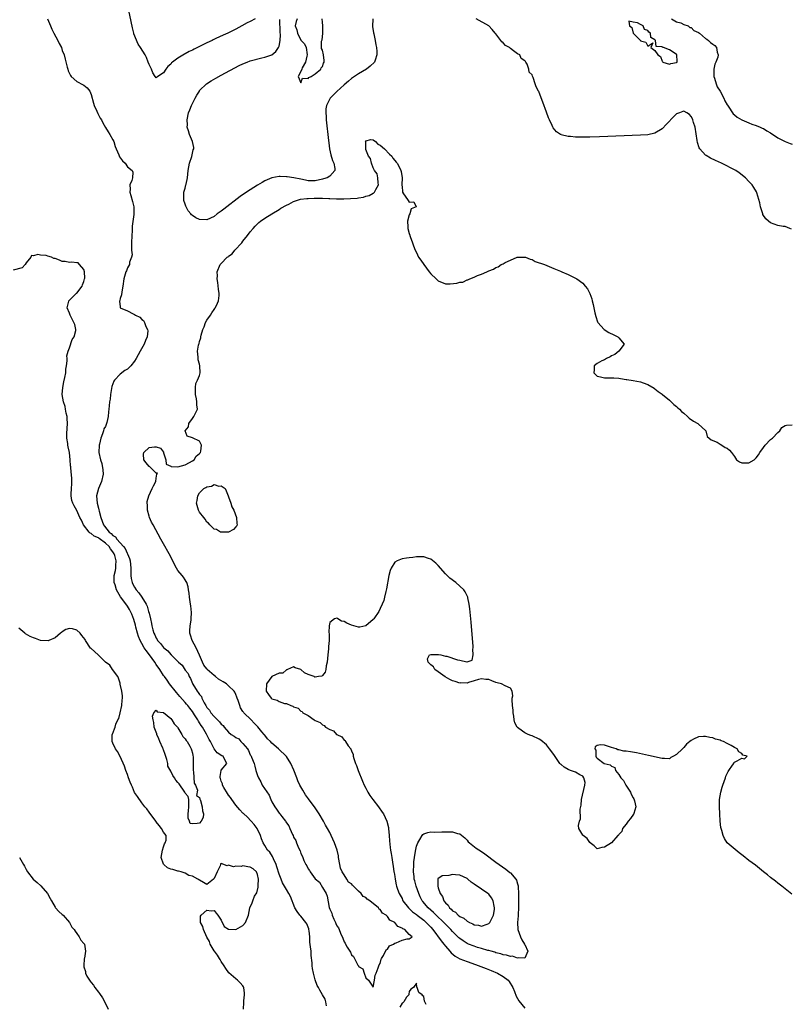
# Model space of a CAD drawing. Units: inches. Extents: x 2580000 to 2583000, y 1515000 to 1518000.
# Drawn here: x 2580567 to 2580780, y 1516106 to 1516379 of the extents above; entities that cross this region are included whole.
import ezdxf

# ---------------------------------------------------------------- set-up
doc = ezdxf.new("R2010")
doc.units = ezdxf.units.IN
doc.header["$MEASUREMENT"] = 0
doc.layers.add('LD25801515_2ft', color=132, linetype='Continuous')

msp = doc.modelspace()

# ---------------------------------------------------------------- linework, layer by layer
at = {"layer": 'LD25801515_2ft'}
for points, elevation in [([(2580632.33, 1516379), (2580631, 1516378.25), (2580630.16, 1516377.84), (2580628.72, 1516377), (2580627, 1516376.1), (2580624.85, 1516375), (2580623.55, 1516374.45), (2580621.51, 1516373.51), (2580620.79, 1516373.2), (2580620.44, 1516373), (2580619, 1516372.3), (2580616.42, 1516371), (2580615.46, 1516370.54), (2580615, 1516370.3), (2580614.11, 1516369.89), (2580613, 1516369.29), (2580612.8, 1516369.2), (2580611, 1516368.13), (2580609.5, 1516367), (2580609.23, 1516366.77), (2580609, 1516366.47), (2580608.19, 1516365.81), (2580607.63, 1516365), (2580607, 1516364), (2580605.18, 1516362.82), (2580605, 1516362.61), (2580604.72, 1516363), (2580604.04, 1516364.04), (2580603.64, 1516365), (2580603, 1516366.32), (2580602.79, 1516367), (2580602.3, 1516368.3), (2580601.95, 1516369), (2580600.67, 1516371), (2580599.95, 1516371.95), (2580598.84, 1516374.84), (2580598.82, 1516375), (2580598.44, 1516376.44), (2580597.03, 1516383.03)], 7964), ([(2580574.89, 1516379), (2580575.7, 1516377), (2580576.13, 1516376.13), (2580576.65, 1516375), (2580577.75, 1516373), (2580578.17, 1516372.17), (2580578.74, 1516371), (2580579, 1516370.25), (2580579.49, 1516369), (2580579.77, 1516367.77), (2580580.39, 1516365.61), (2580580.51, 1516365), (2580580.61, 1516364.61), (2580581.25, 1516363.25), (2580581.47, 1516363), (2580583, 1516361.61), (2580584.74, 1516360.74), (2580585, 1516360.6), (2580585.92, 1516359.92), (2580586.62, 1516359), (2580587, 1516358.06), (2580587.63, 1516355.63), (2580587.83, 1516355), (2580588.56, 1516353.44), (2580588.82, 1516352.82), (2580589.52, 1516351.52), (2580589.81, 1516351), (2580590.19, 1516350.19), (2580590.92, 1516348.91), (2580591.67, 1516347.67), (2580592.15, 1516347), (2580593, 1516345.49), (2580593.24, 1516345), (2580593.65, 1516343.65), (2580593.91, 1516343), (2580594.65, 1516341.35), (2580594.83, 1516340.83), (2580595.65, 1516339.65), (2580596.38, 1516339), (2580597, 1516338.04), (2580598.35, 1516337), (2580598.51, 1516336.51), (2580598.39, 1516335), (2580598.27, 1516334.27), (2580597.73, 1516333), (2580597.81, 1516331.81), (2580597.71, 1516331), (2580597.95, 1516330.05), (2580598.42, 1516328.42), (2580598.77, 1516327), (2580598.79, 1516326.79), (2580598.81, 1516324.81), (2580598.36, 1516321.64), (2580598.33, 1516320.33), (2580598.24, 1516319), (2580598.19, 1516317), (2580598.12, 1516316.12), (2580598.19, 1516315), (2580598.33, 1516313.67), (2580598.17, 1516313), (2580597.63, 1516311.63), (2580597.63, 1516311), (2580597, 1516310.07), (2580596.73, 1516309.27), (2580596.6, 1516309), (2580596.01, 1516307), (2580595.72, 1516305), (2580595.45, 1516303.45), (2580595.4, 1516302.6), (2580595, 1516301.56), (2580594.91, 1516301.09), (2580594.85, 1516300.85), (2580595, 1516299.28), (2580595.03, 1516299.03), (2580595.05, 1516299), (2580597, 1516298.23), (2580598.61, 1516297.4), (2580599, 1516297.22), (2580599.3, 1516297), (2580600.43, 1516296.43), (2580601, 1516295.8), (2580601.48, 1516295.48), (2580601.74, 1516295), (2580602.13, 1516293.87), (2580602.61, 1516293), (2580602.65, 1516292.65), (2580602.45, 1516291), (2580601.99, 1516290.01), (2580601.7, 1516289), (2580600.59, 1516287), (2580599.99, 1516286.01), (2580599.46, 1516285), (2580599, 1516284.29), (2580597.97, 1516283), (2580597.52, 1516282.48), (2580597, 1516282.09), (2580596.33, 1516281.67), (2580595, 1516280.63), (2580593.41, 1516279), (2580593.26, 1516278.74), (2580593, 1516277.99), (2580592.7, 1516277.3), (2580592.31, 1516275), (2580592.21, 1516273.79), (2580592.05, 1516273), (2580591.94, 1516271.94), (2580591.88, 1516271), (2580591.78, 1516270.22), (2580591.68, 1516269), (2580591.34, 1516267.34), (2580591.26, 1516267), (2580591, 1516266.23), (2580590.48, 1516265.52), (2580590.37, 1516265), (2580590.12, 1516264.12), (2580589.62, 1516263), (2580589.27, 1516261.27), (2580589.19, 1516261), (2580589.13, 1516259), (2580589.53, 1516257), (2580589.91, 1516255.91), (2580590.2, 1516254.2), (2580590.28, 1516253), (2580589.85, 1516251), (2580588.99, 1516249.01), (2580588.48, 1516247), (2580588.64, 1516245), (2580589, 1516243.59), (2580589.14, 1516243.14), (2580589.21, 1516242.79), (2580589.67, 1516241), (2580590.04, 1516240.04), (2580590.4, 1516239), (2580590.66, 1516238.66), (2580592, 1516237), (2580592.56, 1516236.56), (2580593, 1516236.08), (2580593.69, 1516235.69), (2580594.12, 1516235), (2580595.93, 1516233), (2580596.4, 1516232.4), (2580597.63, 1516229.63), (2580597.77, 1516229), (2580597.96, 1516227), (2580597.99, 1516226.01), (2580597.96, 1516225), (2580598.1, 1516224.1), (2580598.35, 1516223), (2580598.56, 1516222.56), (2580599, 1516221.73), (2580599.48, 1516221), (2580600.2, 1516220.2), (2580601, 1516219), (2580602.22, 1516217), (2580602.46, 1516216.46), (2580602.9, 1516215), (2580603, 1516214.55), (2580603.41, 1516213), (2580603.7, 1516211.7), (2580603.81, 1516211), (2580604.09, 1516209.91), (2580604.35, 1516209), (2580604.57, 1516208.57), (2580605, 1516207.62), (2580605.26, 1516207.26), (2580605.38, 1516207), (2580606.18, 1516206.18), (2580607, 1516205.09), (2580607.09, 1516205), (2580608.16, 1516204.16), (2580609, 1516203.13), (2580609.09, 1516203.09), (2580609.14, 1516203), (2580611.2, 1516201), (2580612.16, 1516200.16), (2580613, 1516198.75), (2580613.83, 1516197.83), (2580614.1, 1516197), (2580614.44, 1516196.44), (2580615, 1516195.08), (2580615.04, 1516195.04), (2580615.04, 1516195), (2580615.09, 1516194.91), (2580616.34, 1516193), (2580616.64, 1516192.64), (2580617, 1516192.02), (2580617.5, 1516191.5), (2580617.65, 1516191), (2580618.25, 1516189.75), (2580618.68, 1516189), (2580619, 1516188.47), (2580619.72, 1516187.72), (2580620.13, 1516187), (2580621, 1516185.97), (2580622.53, 1516184.53), (2580623, 1516183.83), (2580623.5, 1516183.5), (2580623.76, 1516183), (2580625, 1516181.67), (2580625.73, 1516181), (2580626.52, 1516180.52), (2580627, 1516180.17), (2580627.82, 1516179.82), (2580628.44, 1516179), (2580629, 1516178.48), (2580630.24, 1516177), (2580630.56, 1516176.56), (2580631, 1516175.38), (2580631.2, 1516175.2), (2580631.23, 1516175), (2580631.32, 1516174.68), (2580632.05, 1516173), (2580632.26, 1516172.26), (2580632.59, 1516171), (2580633, 1516169.6), (2580633.26, 1516169), (2580633.91, 1516167.91), (2580634.35, 1516167), (2580636.23, 1516164.23), (2580636.7, 1516163), (2580637, 1516162.34), (2580637.77, 1516161), (2580638.29, 1516160.29), (2580639, 1516159.22), (2580639.13, 1516159.13), (2580639.2, 1516159), (2580639.73, 1516158.27), (2580640.75, 1516157), (2580640.85, 1516156.85), (2580641, 1516156.56), (2580641.73, 1516155.73), (2580642, 1516155), (2580642.72, 1516153.28), (2580642.85, 1516153), (2580643, 1516152.61), (2580643.63, 1516151.63), (2580643.85, 1516151), (2580644.36, 1516149.64), (2580644.78, 1516148.78), (2580645, 1516148.1), (2580645.41, 1516147.41), (2580645.52, 1516147), (2580645.85, 1516146.15), (2580646.42, 1516145), (2580646.65, 1516144.65), (2580647, 1516143.86), (2580647.4, 1516143.4), (2580647.57, 1516143), (2580649, 1516141.04), (2580650.17, 1516140.17), (2580651, 1516138.66), (2580651.99, 1516137), (2580652.27, 1516136.27), (2580652.85, 1516133.15), (2580653, 1516132.63), (2580653.54, 1516131.54), (2580653.67, 1516131), (2580654.13, 1516129.87), (2580654.58, 1516129), (2580654.73, 1516128.73), (2580655, 1516128.03), (2580655.46, 1516127.46), (2580655.6, 1516127), (2580655.98, 1516126.02), (2580656.66, 1516124.66), (2580657, 1516123.66), (2580657.3, 1516123.3), (2580657.41, 1516123), (2580657.84, 1516122.16), (2580658.73, 1516120.73), (2580659, 1516120.03), (2580659.56, 1516119.56), (2580660.81, 1516117.19), (2580660.96, 1516116.96), (2580661, 1516116.84), (2580662.14, 1516116.14), (2580662.56, 1516115), (2580663, 1516113.67), (2580663.7, 1516113), (2580665, 1516111.05), (2580665.38, 1516113), (2580665.61, 1516114.39), (2580665.84, 1516115), (2580666.39, 1516116.39), (2580666.56, 1516117), (2580666.72, 1516117.28), (2580667, 1516117.59), (2580667.21, 1516118.79), (2580667.29, 1516119), (2580667.85, 1516119.85), (2580668.6, 1516121.4), (2580669, 1516121.59), (2580669.51, 1516122.49), (2580670.69, 1516123), (2580671, 1516123.23), (2580671.35, 1516123.36), (2580673, 1516124.13), (2580674.41, 1516124.41), (2580675, 1516124.42), (2580675.82, 1516125), (2580675, 1516125.65), (2580673.75, 1516127), (2580673.19, 1516127.19), (2580673, 1516127.4), (2580671.83, 1516127.83), (2580671.04, 1516129), (2580669.63, 1516129.63), (2580669, 1516130.62), (2580668.62, 1516131), (2580667.58, 1516131.58), (2580667, 1516132.55), (2580666.68, 1516132.68), (2580666.51, 1516133), (2580664.14, 1516135), (2580663.4, 1516135.4), (2580663, 1516135.87), (2580662.21, 1516136.21), (2580661.73, 1516137), (2580661, 1516137.66), (2580659.6, 1516139), (2580659.27, 1516139.27), (2580659, 1516139.64), (2580658.16, 1516140.16), (2580657.72, 1516141), (2580657, 1516142.2), (2580656.48, 1516143), (2580656.01, 1516144.01), (2580655.78, 1516145), (2580655.44, 1516147), (2580655.39, 1516147.39), (2580655.07, 1516149), (2580654.35, 1516151), (2580653.43, 1516153), (2580653, 1516153.84), (2580652.38, 1516155), (2580651.87, 1516155.87), (2580651.28, 1516157), (2580650.08, 1516159), (2580649, 1516160.66), (2580647.16, 1516163.16), (2580646.32, 1516164.32), (2580645.55, 1516165.55), (2580644.76, 1516167), (2580644.2, 1516168.2), (2580643.87, 1516169), (2580643.09, 1516171.09), (2580642.27, 1516173), (2580641, 1516174.93), (2580640.95, 1516175), (2580638.91, 1516176.91), (2580638.84, 1516177), (2580637, 1516178.58), (2580636.62, 1516179), (2580635.8, 1516179.8), (2580635, 1516180.81), (2580634.9, 1516180.9), (2580634.86, 1516181), (2580634.25, 1516181.75), (2580633.11, 1516183.11), (2580632.08, 1516184.08), (2580631.24, 1516185), (2580629.23, 1516187), (2580629.13, 1516187.13), (2580629, 1516187.36), (2580628.34, 1516188.34), (2580628.09, 1516189), (2580627.64, 1516190.36), (2580627.43, 1516191), (2580627.34, 1516191.34), (2580627, 1516192.02), (2580626.7, 1516192.7), (2580626.53, 1516193), (2580625, 1516194.47), (2580624.41, 1516195), (2580623.56, 1516195.56), (2580622.26, 1516196.26), (2580621.39, 1516197), (2580621, 1516197.29), (2580619.12, 1516199), (2580619, 1516199.17), (2580618.14, 1516200.14), (2580617.83, 1516201), (2580617, 1516202.95), (2580616.02, 1516205), (2580614.97, 1516207), (2580614.5, 1516208.5), (2580614.32, 1516209), (2580614.3, 1516209.7), (2580614.37, 1516211), (2580614.65, 1516212.65), (2580614.69, 1516213), (2580614.72, 1516214.72), (2580614.54, 1516216.54), (2580614.45, 1516217), (2580614.34, 1516217.66), (2580614.19, 1516219), (2580614.09, 1516220.09), (2580613.96, 1516221), (2580613.81, 1516221.81), (2580613.44, 1516223), (2580613.3, 1516223.3), (2580613, 1516223.73), (2580612.51, 1516224.51), (2580612.15, 1516225), (2580611, 1516226.39), (2580610.61, 1516227), (2580610.02, 1516228.02), (2580609.56, 1516229), (2580608.55, 1516231), (2580607, 1516233.71), (2580606.28, 1516235), (2580604.1, 1516239), (2580603.72, 1516239.72), (2580603.12, 1516241), (2580603, 1516241.39), (2580602.58, 1516243), (2580602.55, 1516244.55), (2580602.5, 1516245), (2580602.52, 1516245.48), (2580602.94, 1516247), (2580603.9, 1516249), (2580604.23, 1516249.77), (2580604.9, 1516251), (2580605, 1516251.88), (2580605.18, 1516253), (2580605.3, 1516253.3), (2580605, 1516253.24), (2580603.24, 1516255), (2580603.12, 1516255.12), (2580603, 1516255.14), (2580602.18, 1516256.18), (2580601.59, 1516257), (2580601.48, 1516258.52), (2580601.54, 1516259), (2580603, 1516260.38), (2580604.55, 1516260.55), (2580605, 1516260.56), (2580606.22, 1516260.22), (2580607, 1516259.06), (2580607.04, 1516259.04), (2580607.05, 1516258.95), (2580607.66, 1516257), (2580607.75, 1516255.75), (2580609, 1516255.22), (2580609.13, 1516255.13), (2580611, 1516255.03), (2580613, 1516255.58), (2580614.21, 1516256.21), (2580615, 1516256.67), (2580615.48, 1516257), (2580616.03, 1516257.97), (2580617, 1516258.72), (2580617.13, 1516258.87), (2580617.28, 1516259), (2580617.38, 1516259.38), (2580617.55, 1516261), (2580617, 1516262.1), (2580615, 1516263.06), (2580613.53, 1516263.53), (2580613.04, 1516265), (2580613.88, 1516266.12), (2580613.99, 1516267), (2580615, 1516268.39), (2580615.41, 1516269), (2580615.97, 1516270.03), (2580616.38, 1516271), (2580616.2, 1516272.2), (2580616.23, 1516273), (2580616.13, 1516273.87), (2580615.82, 1516275), (2580615.84, 1516275.84), (2580615.82, 1516277), (2580615.93, 1516278.07), (2580616.4, 1516279), (2580617, 1516280.34), (2580617.14, 1516281), (2580617.08, 1516283), (2580617, 1516283.42), (2580616.63, 1516284.63), (2580616.63, 1516285.37), (2580616.45, 1516287), (2580616.69, 1516288.69), (2580616.77, 1516289), (2580616.85, 1516289.15), (2580617, 1516289.75), (2580617.3, 1516290.7), (2580617.34, 1516291), (2580617.43, 1516291.43), (2580617.93, 1516293), (2580618.24, 1516293.76), (2580618.67, 1516295), (2580619, 1516295.61), (2580619.98, 1516297), (2580620.37, 1516297.63), (2580621, 1516298.57), (2580621.2, 1516298.8), (2580621.34, 1516299), (2580621.67, 1516299.67), (2580622.24, 1516301), (2580622.39, 1516302.39), (2580622.41, 1516303), (2580622.2, 1516304.2), (2580622.01, 1516305.99), (2580621.87, 1516307), (2580621.91, 1516307.91), (2580621.88, 1516309), (2580622.73, 1516311), (2580623, 1516311.24), (2580624.66, 1516313), (2580624.86, 1516313.14), (2580625, 1516313.28), (2580626, 1516314), (2580626.78, 1516315), (2580628.65, 1516317), (2580629, 1516317.47), (2580630.24, 1516319), (2580631, 1516320.03), (2580631.78, 1516321), (2580632.37, 1516321.63), (2580633.4, 1516322.6), (2580633.89, 1516323), (2580635, 1516323.79), (2580636.97, 1516325.03), (2580639, 1516326.22), (2580639.45, 1516326.55), (2580641, 1516327.38), (2580641.71, 1516327.71), (2580643, 1516328.42), (2580644.93, 1516329.07), (2580646.69, 1516329.31), (2580647, 1516329.29), (2580648.68, 1516329.32), (2580649, 1516329.32), (2580649.35, 1516329.35), (2580651, 1516329.32), (2580652.77, 1516329.23), (2580653, 1516329.25), (2580654.86, 1516329.14), (2580655, 1516329.15), (2580656.87, 1516329.13), (2580658.78, 1516329.22), (2580660.62, 1516329.38), (2580661, 1516329.47), (2580662.36, 1516329.64), (2580663, 1516329.88), (2580663.93, 1516330.07), (2580665, 1516330.76), (2580665.19, 1516330.81), (2580665.39, 1516331), (2580665.72, 1516331.72), (2580666.49, 1516333), (2580666.39, 1516333.61), (2580666.27, 1516335), (2580666.1, 1516336.1), (2580665.43, 1516337), (2580665, 1516337.71), (2580664.54, 1516339), (2580664.31, 1516340.31), (2580663.77, 1516341), (2580663, 1516342.8), (2580662.95, 1516343), (2580662.96, 1516344.96), (2580662.93, 1516345.07), (2580663, 1516345.2), (2580664.42, 1516345.58), (2580665, 1516345.45), (2580665.63, 1516345), (2580666.32, 1516344.32), (2580667, 1516344.01), (2580668.16, 1516343), (2580669.56, 1516341.56), (2580670.15, 1516341), (2580670.46, 1516340.46), (2580671, 1516339.82), (2580671.35, 1516339.35), (2580671.67, 1516339), (2580672.38, 1516337.62), (2580672.66, 1516337), (2580672.74, 1516336.74), (2580673.02, 1516335), (2580672.95, 1516333.05), (2580672.97, 1516332.97), (2580673, 1516332.47), (2580673.16, 1516331.16), (2580673.16, 1516331), (2580673.46, 1516330.54), (2580674.54, 1516329), (2580674.75, 1516328.75), (2580675, 1516328.25), (2580676.32, 1516328.32), (2580676.95, 1516327), (2580675.57, 1516326.43), (2580675.14, 1516325), (2580675, 1516324.77), (2580674.55, 1516323), (2580674.6, 1516321.4), (2580674.64, 1516321), (2580675, 1516319.61), (2580675.16, 1516319.16), (2580675.19, 1516319), (2580675.28, 1516318.72), (2580675.9, 1516317), (2580676.21, 1516316.21), (2580676.63, 1516315), (2580677, 1516314.31), (2580677.61, 1516313), (2580678.25, 1516312.25), (2580679.03, 1516311), (2580680.48, 1516309), (2580681, 1516308.41), (2580682.44, 1516307), (2580683, 1516306.48), (2580685, 1516305.68), (2580686.36, 1516305.64), (2580688.2, 1516305.8), (2580689, 1516306.12), (2580689.86, 1516306.14), (2580691, 1516306.75), (2580691.25, 1516306.75), (2580691.78, 1516307), (2580693, 1516307.49), (2580693.93, 1516307.93), (2580695, 1516308.3), (2580696.45, 1516309), (2580696.86, 1516309.14), (2580697, 1516309.22), (2580698.31, 1516309.69), (2580699, 1516310.15), (2580699.62, 1516310.38), (2580700.48, 1516311), (2580701, 1516311.23), (2580701.58, 1516311.58), (2580703, 1516312.21), (2580704.83, 1516313), (2580704.96, 1516313.04), (2580705, 1516313.06), (2580707, 1516313.04), (2580707.13, 1516313), (2580708.48, 1516312.48), (2580709, 1516312.36), (2580709.87, 1516311.87), (2580711, 1516311.51), (2580711.34, 1516311.34), (2580712.39, 1516311), (2580715, 1516309.88), (2580716.84, 1516309.16), (2580717.06, 1516309.06), (2580717.25, 1516309), (2580719, 1516308.21), (2580721.15, 1516307.15), (2580721.38, 1516307), (2580723, 1516305.8), (2580723.71, 1516305), (2580724.3, 1516304.3), (2580725, 1516303.02), (2580725.51, 1516301.51), (2580725.63, 1516301), (2580725.91, 1516299.91), (2580726.4, 1516297.6), (2580726.63, 1516296.63), (2580727.14, 1516295.14), (2580727.23, 1516295), (2580728.98, 1516292.98), (2580730.23, 1516292.23), (2580731.58, 1516291.58), (2580732.73, 1516291), (2580733, 1516290.73), (2580734.48, 1516289), (2580733.02, 1516287), (2580731.87, 1516286.13), (2580731, 1516285.73), (2580730.56, 1516285.44), (2580729.63, 1516285), (2580729, 1516284.63), (2580728.33, 1516284.33), (2580727, 1516283.59), (2580726.18, 1516283), (2580726.15, 1516281.85), (2580726.11, 1516281), (2580726.58, 1516280.58), (2580727, 1516280.16), (2580727.92, 1516279.92), (2580729, 1516279.68), (2580729.66, 1516279.66), (2580731, 1516279.68), (2580731.62, 1516279.62), (2580733, 1516279.54), (2580733.45, 1516279.45), (2580735, 1516279.23), (2580735.19, 1516279.19), (2580737, 1516278.93), (2580739, 1516278.56), (2580739.73, 1516278.27), (2580741, 1516277.81), (2580742.77, 1516276.77), (2580743, 1516276.62), (2580743.89, 1516275.89), (2580745, 1516275.11), (2580745.05, 1516275.05), (2580747, 1516273.48), (2580747.52, 1516273), (2580748.26, 1516272.26), (2580749, 1516271.75), (2580749.35, 1516271.35), (2580749.79, 1516271), (2580750.37, 1516270.37), (2580751, 1516269.92), (2580752.02, 1516269), (2580752.49, 1516268.49), (2580753.63, 1516267.63), (2580754.85, 1516267), (2580755, 1516266.84), (2580757, 1516265.1), (2580757.08, 1516265), (2580757.45, 1516263.45), (2580758.04, 1516263), (2580758.51, 1516262.51), (2580760.19, 1516261.81), (2580761, 1516261.26), (2580761.51, 1516261), (2580762.42, 1516260.42), (2580763, 1516260.18), (2580763.62, 1516259.62), (2580764.17, 1516259), (2580765, 1516257.85), (2580765.57, 1516257), (2580766.39, 1516256.39), (2580767, 1516256.12), (2580769, 1516256.14), (2580770.44, 1516257), (2580770.72, 1516257.28), (2580771, 1516257.53), (2580771.68, 1516258.32), (2580772.04, 1516259), (2580773, 1516260.38), (2580773.47, 1516261), (2580775, 1516262.6), (2580775.53, 1516263), (2580777, 1516264.55), (2580777.55, 1516265), (2580778.1, 1516265.9), (2580779, 1516266.47), (2580779.43, 1516266.57), (2580781, 1516266.66)], 7964), ([(2580664.93, 1516379), (2580664.88, 1516376.88), (2580665.09, 1516375.09), (2580665.17, 1516374.83), (2580665.58, 1516373), (2580665.78, 1516371.78), (2580665.94, 1516371), (2580666.03, 1516369.97), (2580666.05, 1516369), (2580665.55, 1516367.55), (2580665.38, 1516367), (2580664.17, 1516365.83), (2580663.18, 1516365), (2580661, 1516363.74), (2580659.89, 1516363), (2580659, 1516362.45), (2580658.24, 1516361.76), (2580657, 1516360.75), (2580655, 1516358.89), (2580653.09, 1516357), (2580653, 1516356.85), (2580652.11, 1516355), (2580651.93, 1516354.07), (2580651.89, 1516353), (2580651.99, 1516351.99), (2580652.02, 1516351), (2580652.65, 1516345.35), (2580652.71, 1516344.71), (2580652.98, 1516343), (2580653.35, 1516341.35), (2580653.79, 1516339.79), (2580654.11, 1516339), (2580654.39, 1516337.61), (2580654.4, 1516337), (2580653, 1516335.48), (2580652.28, 1516335), (2580651.31, 1516334.69), (2580651, 1516334.61), (2580649, 1516334.17), (2580647.83, 1516334.17), (2580647, 1516334.19), (2580646.34, 1516334.34), (2580645, 1516334.58), (2580643.04, 1516334.96), (2580641.22, 1516335.22), (2580641, 1516335.27), (2580639.31, 1516335.31), (2580639, 1516335.37), (2580637, 1516335.02), (2580635, 1516334.12), (2580634.33, 1516333.67), (2580633, 1516332.92), (2580629.95, 1516331), (2580628.22, 1516329.78), (2580623.68, 1516326.32), (2580623, 1516325.79), (2580621.88, 1516325), (2580621, 1516324.3), (2580619, 1516323.34), (2580617, 1516323.46), (2580615.94, 1516323.94), (2580615, 1516324.55), (2580614.75, 1516324.75), (2580614.59, 1516325), (2580613.82, 1516325.82), (2580613.25, 1516327), (2580613.15, 1516327.15), (2580613, 1516327.68), (2580612.67, 1516328.67), (2580612.64, 1516329), (2580612.66, 1516329.34), (2580612.65, 1516331), (2580613, 1516332.09), (2580613.22, 1516333), (2580613.26, 1516333.26), (2580613.66, 1516335), (2580613.86, 1516337), (2580613.99, 1516338.01), (2580614.22, 1516339), (2580614.88, 1516340.88), (2580615.25, 1516342.75), (2580615.36, 1516343), (2580615.36, 1516343.36), (2580615.02, 1516345), (2580614.18, 1516347), (2580613.96, 1516347.96), (2580613.6, 1516349), (2580613.61, 1516349.61), (2580613.51, 1516351), (2580613.93, 1516353), (2580614.25, 1516353.75), (2580614.74, 1516355), (2580615.75, 1516357), (2580616.19, 1516357.81), (2580616.93, 1516359), (2580617, 1516359.1), (2580618.89, 1516361), (2580620.17, 1516361.83), (2580621.47, 1516362.53), (2580623, 1516363.34), (2580627.96, 1516366.04), (2580629, 1516366.54), (2580630.13, 1516367), (2580631, 1516367.31), (2580634.17, 1516368.17), (2580635, 1516368.37), (2580636.95, 1516369.05), (2580638.09, 1516369.91), (2580638.82, 1516371), (2580639, 1516371.41), (2580639.31, 1516373), (2580639.42, 1516374.58), (2580639.29, 1516375.29), (2580639.21, 1516378.79)], 7962), ([(2580643.98, 1516379), (2580643.75, 1516378.25), (2580643.47, 1516377), (2580643.89, 1516375.89), (2580644.04, 1516375), (2580645, 1516373.04), (2580645.03, 1516373.03), (2580646.01, 1516372.01), (2580646.49, 1516371), (2580646.77, 1516369), (2580646.64, 1516368.64), (2580646.27, 1516367), (2580645.38, 1516365.38), (2580645.27, 1516365), (2580645, 1516364.4), (2580644.26, 1516363), (2580645, 1516361.28), (2580645.44, 1516362.56), (2580647, 1516362.49), (2580647.22, 1516362.78), (2580647.85, 1516363), (2580649, 1516363.72), (2580650.55, 1516365), (2580650.62, 1516365.38), (2580651, 1516365.75), (2580651.28, 1516366.72), (2580651.43, 1516367), (2580651.45, 1516367.45), (2580651.25, 1516369), (2580651, 1516370.26), (2580650.73, 1516370.73), (2580650.71, 1516371), (2580650.77, 1516372.77), (2580650.87, 1516373.13), (2580651, 1516374.02), (2580651.12, 1516375), (2580651.11, 1516377), (2580651, 1516378.04), (2580650.88, 1516379)], 7960), ([(2580780.77, 1516320.77), (2580780.29, 1516321), (2580779, 1516321.53), (2580778.44, 1516321.56), (2580777, 1516321.79), (2580775, 1516322.57), (2580774.39, 1516323), (2580773.64, 1516323.64), (2580772.86, 1516324.86), (2580772.8, 1516325), (2580772.22, 1516327), (2580772.04, 1516328.04), (2580771.77, 1516329), (2580771.15, 1516330.85), (2580771.09, 1516331.09), (2580770.34, 1516332.34), (2580769.88, 1516333), (2580769, 1516334), (2580768.09, 1516335), (2580766.32, 1516336.32), (2580765.35, 1516337), (2580761.45, 1516339), (2580759.76, 1516339.76), (2580758.39, 1516340.39), (2580757.12, 1516341.12), (2580757, 1516341.21), (2580755.42, 1516343), (2580755.25, 1516343.25), (2580754.77, 1516344.77), (2580754.7, 1516345.3), (2580754.1, 1516349), (2580753.68, 1516350.32), (2580753.5, 1516351), (2580753.35, 1516351.35), (2580753, 1516351.98), (2580752.52, 1516352.52), (2580751.78, 1516353), (2580751, 1516353.4), (2580750.71, 1516353.29), (2580749.79, 1516353), (2580749, 1516352.72), (2580747.28, 1516351), (2580747.16, 1516350.84), (2580747, 1516350.7), (2580746.19, 1516349.81), (2580745, 1516348.54), (2580743, 1516347.3), (2580741, 1516346.87), (2580739, 1516346.76), (2580727.69, 1516346.31), (2580725, 1516346.22), (2580723.78, 1516346.22), (2580723, 1516346.19), (2580721.74, 1516346.26), (2580721, 1516346.24), (2580719.58, 1516346.42), (2580719, 1516346.43), (2580717.08, 1516346.92), (2580717, 1516346.93), (2580716.85, 1516347), (2580715.74, 1516347.74), (2580714.84, 1516348.84), (2580714.76, 1516349), (2580714.58, 1516349.42), (2580713.81, 1516351), (2580713.57, 1516351.57), (2580713, 1516353.15), (2580711.93, 1516355.93), (2580711, 1516358.56), (2580710.84, 1516358.84), (2580710.78, 1516359), (2580710.17, 1516360.17), (2580709.89, 1516361), (2580709.27, 1516362.73), (2580709.11, 1516363.11), (2580709, 1516363.47), (2580708.22, 1516364.22), (2580708.06, 1516365), (2580707.59, 1516366.41), (2580707.27, 1516367), (2580707.13, 1516367.13), (2580707, 1516367.32), (2580706.01, 1516368.01), (2580705.58, 1516369), (2580705, 1516369.33), (2580703.84, 1516370.16), (2580703, 1516370.72), (2580702.71, 1516371), (2580701.61, 1516371.61), (2580701, 1516372.29), (2580700.58, 1516372.58), (2580699, 1516374.81), (2580698.82, 1516375), (2580697.99, 1516375.99), (2580697, 1516377.06), (2580693.52, 1516379)], 7962), ([(2580747.58, 1516379), (2580749, 1516378.15), (2580750.13, 1516377.87), (2580751, 1516377.43), (2580752.23, 1516377), (2580752.61, 1516376.61), (2580753, 1516376.54), (2580753.77, 1516375.77), (2580755, 1516375.2), (2580755.28, 1516375), (2580757, 1516373.56), (2580757.33, 1516373.33), (2580757.83, 1516373), (2580758.38, 1516372.38), (2580759, 1516371.96), (2580759.56, 1516371.56), (2580760.06, 1516371), (2580760.23, 1516369.77), (2580760.49, 1516369), (2580760.4, 1516368.4), (2580759.87, 1516367), (2580759.57, 1516366.43), (2580759.32, 1516365), (2580759.31, 1516363.31), (2580759.29, 1516363), (2580759.45, 1516362.55), (2580759.89, 1516361), (2580760.19, 1516360.19), (2580761, 1516359), (2580762.07, 1516357), (2580762.32, 1516356.32), (2580763, 1516355.21), (2580763.07, 1516355.07), (2580763.46, 1516354.54), (2580764.45, 1516353), (2580764.68, 1516352.68), (2580765, 1516352.42), (2580765.72, 1516351.72), (2580767.03, 1516351.03), (2580769, 1516350.23), (2580769.82, 1516349.82), (2580771, 1516349.5), (2580772.1, 1516349), (2580772.69, 1516348.69), (2580773, 1516348.61), (2580773.96, 1516347.96), (2580775, 1516347.45), (2580777, 1516346.07), (2580779, 1516345), (2580780.44, 1516344.44), (2580781, 1516344.33)], 7960), ([(2580652.09, 1516105.91), (2580651.97, 1516107), (2580651.72, 1516107.72), (2580651.02, 1516109), (2580650.24, 1516110.24), (2580649.87, 1516111), (2580649.56, 1516111.56), (2580649, 1516113.07), (2580648.49, 1516115), (2580648.22, 1516116.22), (2580648.17, 1516117), (2580648.14, 1516117.86), (2580647.86, 1516119.86), (2580647.82, 1516121), (2580647.72, 1516122.28), (2580647.53, 1516123.53), (2580647.46, 1516125), (2580647.3, 1516126.7), (2580647.25, 1516127), (2580647.19, 1516127.19), (2580646.63, 1516128.63), (2580646.43, 1516129), (2580645, 1516130.72), (2580644.73, 1516131), (2580644, 1516132), (2580643.31, 1516133), (2580642.13, 1516136.13), (2580641.68, 1516137), (2580641, 1516138.09), (2580639.96, 1516139.96), (2580639.52, 1516141), (2580639, 1516142.36), (2580638.39, 1516144.39), (2580638.19, 1516145), (2580637.46, 1516146.54), (2580637.19, 1516147.19), (2580636.4, 1516148.4), (2580635.8, 1516149), (2580635, 1516150.32), (2580634.54, 1516151), (2580634.13, 1516152.13), (2580633.83, 1516153), (2580632.9, 1516155), (2580632.06, 1516156.06), (2580631.28, 1516157), (2580630.17, 1516158.17), (2580629.21, 1516159), (2580629.12, 1516159.12), (2580629, 1516159.21), (2580628.17, 1516160.17), (2580627, 1516161.39), (2580625.91, 1516163), (2580625.56, 1516163.56), (2580625, 1516164.18), (2580624.67, 1516164.67), (2580623.68, 1516166.32), (2580623.31, 1516167), (2580623.3, 1516167.3), (2580623, 1516168.03), (2580622.81, 1516168.81), (2580622.73, 1516169), (2580622.67, 1516169.33), (2580622.97, 1516171), (2580623, 1516171.1), (2580624.53, 1516173), (2580624, 1516174), (2580623.5, 1516175), (2580623.12, 1516175.12), (2580621.89, 1516175.89), (2580621, 1516177.04), (2580619.99, 1516179), (2580619.63, 1516179.63), (2580618.88, 1516181.12), (2580617.77, 1516183), (2580617.44, 1516183.44), (2580617, 1516184.19), (2580616.66, 1516184.66), (2580616.47, 1516185), (2580615.62, 1516186.38), (2580615, 1516187.33), (2580614.26, 1516188.26), (2580613.71, 1516189), (2580613.38, 1516189.38), (2580613, 1516189.84), (2580611.5, 1516191.5), (2580610.58, 1516192.58), (2580608.71, 1516195), (2580608.04, 1516196.04), (2580607.25, 1516197), (2580607, 1516197.33), (2580605.95, 1516199), (2580605, 1516200.36), (2580604.61, 1516201), (2580603.12, 1516203), (2580602.18, 1516204.18), (2580601.64, 1516205), (2580601, 1516206.12), (2580600.54, 1516207), (2580600.11, 1516208.11), (2580599.82, 1516209), (2580599.35, 1516210.65), (2580599.22, 1516211.22), (2580598.77, 1516212.77), (2580598.26, 1516214.26), (2580597.9, 1516215), (2580597.59, 1516215.59), (2580597, 1516216.5), (2580595.72, 1516218.28), (2580595.11, 1516219.11), (2580594.34, 1516220.34), (2580594.03, 1516221), (2580593.59, 1516222.41), (2580593.38, 1516223), (2580593.36, 1516223.36), (2580593.4, 1516225), (2580593.69, 1516226.31), (2580593.78, 1516227), (2580593.78, 1516227.78), (2580593.88, 1516229), (2580593.51, 1516230.49), (2580593.36, 1516231), (2580593, 1516231.56), (2580592.35, 1516232.35), (2580591.95, 1516233), (2580591, 1516233.91), (2580589.19, 1516235.19), (2580589, 1516235.37), (2580587.84, 1516235.84), (2580587, 1516236.63), (2580586.72, 1516236.72), (2580586.45, 1516237), (2580584.89, 1516239), (2580584.27, 1516240.27), (2580583.89, 1516241), (2580583, 1516242.93), (2580582.25, 1516244.25), (2580581.88, 1516245), (2580581.68, 1516245.68), (2580581.48, 1516247), (2580581.47, 1516247.47), (2580581.58, 1516249), (2580581.66, 1516250.34), (2580581.68, 1516251), (2580581.62, 1516251.62), (2580581.53, 1516253), (2580581.44, 1516253.44), (2580581.34, 1516255), (2580581.27, 1516255.27), (2580581.21, 1516257), (2580580.99, 1516259), (2580580.59, 1516260.59), (2580580.52, 1516261), (2580580.49, 1516261.51), (2580580.27, 1516263), (2580580.28, 1516264.28), (2580580.42, 1516267), (2580580.37, 1516268.37), (2580580.31, 1516269), (2580580.09, 1516269.91), (2580579.91, 1516271), (2580579.76, 1516271.76), (2580579.36, 1516273), (2580579, 1516275), (2580579.12, 1516277), (2580579.44, 1516278.56), (2580579.73, 1516279.73), (2580579.96, 1516281), (2580579.99, 1516282.01), (2580580.21, 1516283), (2580580.39, 1516284.39), (2580580.34, 1516285), (2580580.3, 1516285.7), (2580580.61, 1516287), (2580581, 1516287.99), (2580581.73, 1516290.27), (2580582.24, 1516291), (2580582.74, 1516292.74), (2580582.77, 1516293), (2580582.43, 1516294.43), (2580582.21, 1516295), (2580581.15, 1516297), (2580581, 1516297.52), (2580580.39, 1516299), (2580580.83, 1516300.83), (2580580.84, 1516301), (2580580.9, 1516301.1), (2580581, 1516301.14), (2580582.84, 1516303), (2580583, 1516303.11), (2580584.48, 1516305), (2580584.61, 1516305.39), (2580585, 1516306.33), (2580585.19, 1516307), (2580585.23, 1516307.23), (2580585.18, 1516309), (2580585, 1516309.63), (2580583.76, 1516311), (2580583.43, 1516311.43), (2580583, 1516311.44), (2580581.67, 1516311.67), (2580581, 1516311.59), (2580579.82, 1516311.82), (2580579, 1516311.87), (2580578.2, 1516312.2), (2580577, 1516312.64), (2580576.7, 1516312.7), (2580576.02, 1516313), (2580575, 1516313.35), (2580574.51, 1516313.49), (2580573, 1516313.56), (2580572.19, 1516313.81), (2580571, 1516313.38), (2580570.48, 1516313.52), (2580570.26, 1516313), (2580569, 1516311.49), (2580568.71, 1516311), (2580567.88, 1516310.12), (2580565.43, 1516309.43)], 7966), ([(2580780.85, 1516136.85), (2580778.14, 1516139), (2580777, 1516139.86), (2580776.37, 1516140.37), (2580775, 1516141.42), (2580774.12, 1516142.12), (2580773.03, 1516143.03), (2580771.89, 1516143.89), (2580770.79, 1516144.79), (2580769, 1516146.17), (2580767.44, 1516147.44), (2580766.29, 1516148.29), (2580763.01, 1516151.01), (2580762.2, 1516152.2), (2580761.91, 1516153), (2580761.54, 1516154.46), (2580761.32, 1516155), (2580761.25, 1516155.25), (2580761.05, 1516157), (2580760.92, 1516159), (2580760.85, 1516161), (2580760.86, 1516161.14), (2580760.88, 1516163), (2580761.19, 1516165), (2580761.63, 1516166.37), (2580761.75, 1516167), (2580762.47, 1516169), (2580762.58, 1516169.42), (2580763, 1516170.21), (2580763.25, 1516170.75), (2580763.41, 1516171), (2580764.46, 1516172.46), (2580764.78, 1516173), (2580764.82, 1516173.18), (2580765, 1516173.36), (2580765.72, 1516173.72), (2580767, 1516174.44), (2580767.74, 1516174.26), (2580768.51, 1516175), (2580767.29, 1516175.29), (2580767, 1516175.76), (2580766.23, 1516176.23), (2580765.78, 1516177), (2580765, 1516177.4), (2580764.09, 1516177.91), (2580763, 1516178.48), (2580761.93, 1516179), (2580761.27, 1516179.27), (2580761, 1516179.42), (2580759.71, 1516179.71), (2580759, 1516180.05), (2580758.15, 1516180.15), (2580757, 1516180.45), (2580756.4, 1516180.4), (2580755, 1516180.36), (2580753.65, 1516179.65), (2580753, 1516179.35), (2580752.61, 1516179), (2580751.73, 1516178.27), (2580751, 1516177.37), (2580750.78, 1516177.22), (2580750.59, 1516177), (2580749, 1516175.41), (2580748.17, 1516175), (2580747.35, 1516174.65), (2580747, 1516174.27), (2580745.63, 1516174.37), (2580745, 1516174.32), (2580741.21, 1516175.21), (2580737.93, 1516175.93), (2580736.2, 1516176.2), (2580735, 1516176.35), (2580734.41, 1516176.41), (2580733, 1516176.74), (2580732.76, 1516176.76), (2580732.24, 1516177), (2580731, 1516177.39), (2580729, 1516178.07), (2580727.9, 1516178.1), (2580727, 1516177.93), (2580726.47, 1516177.53), (2580726.4, 1516177), (2580726.61, 1516176.61), (2580726.63, 1516175), (2580726.75, 1516174.75), (2580727, 1516174.4), (2580728.97, 1516173), (2580730.58, 1516172.58), (2580731, 1516172.2), (2580731.85, 1516171.85), (2580732.08, 1516171), (2580733, 1516169.89), (2580733.59, 1516169), (2580734.26, 1516168.26), (2580734.91, 1516167), (2580736.2, 1516165), (2580736.44, 1516164.44), (2580737, 1516163.44), (2580737.18, 1516163.18), (2580737.35, 1516162.65), (2580737.7, 1516161), (2580737.14, 1516159.14), (2580737.12, 1516159), (2580737.08, 1516158.92), (2580736.25, 1516157.75), (2580735.59, 1516157), (2580735, 1516156.18), (2580734.05, 1516155), (2580733.82, 1516154.18), (2580733, 1516153.3), (2580732.88, 1516153.12), (2580732.75, 1516153), (2580730.98, 1516151), (2580729, 1516149.8), (2580728.32, 1516149.68), (2580727, 1516149.32), (2580726.14, 1516150.14), (2580725.11, 1516151), (2580725.06, 1516151.06), (2580725, 1516151.09), (2580724.22, 1516152.22), (2580723.09, 1516153), (2580723, 1516153.12), (2580721.89, 1516155), (2580721.81, 1516155.81), (2580722.1, 1516157), (2580722.37, 1516157.63), (2580722.31, 1516160.31), (2580722.55, 1516161.45), (2580722.63, 1516163), (2580723.56, 1516167), (2580723.68, 1516167.68), (2580723.35, 1516169), (2580723, 1516169.44), (2580722.22, 1516169.78), (2580721, 1516170.58), (2580719.67, 1516171), (2580719, 1516171.31), (2580717.9, 1516171.9), (2580717, 1516172.69), (2580716.82, 1516172.82), (2580716.67, 1516173), (2580715, 1516175.49), (2580713.85, 1516177), (2580713, 1516178.09), (2580711.42, 1516179.42), (2580711, 1516179.73), (2580709, 1516180.6), (2580708.69, 1516180.69), (2580707.91, 1516181), (2580707, 1516181.42), (2580705.37, 1516182.63), (2580705, 1516182.88), (2580704.89, 1516183), (2580704.25, 1516184.25), (2580704.08, 1516185), (2580703.94, 1516186.06), (2580703.76, 1516187), (2580703.72, 1516187.72), (2580703.57, 1516189), (2580703.44, 1516190.56), (2580703.51, 1516191), (2580703.64, 1516191.64), (2580703.44, 1516193), (2580703, 1516193.82), (2580701.52, 1516194.48), (2580700.53, 1516195), (2580699.3, 1516195.3), (2580699, 1516195.41), (2580697.82, 1516195.82), (2580697, 1516196.18), (2580696.24, 1516196.24), (2580695, 1516196.37), (2580694.2, 1516196.2), (2580693, 1516195.83), (2580691.41, 1516195.41), (2580691, 1516195.2), (2580689.26, 1516195.25), (2580689, 1516195.18), (2580687.68, 1516195.68), (2580687, 1516195.8), (2580686.2, 1516196.2), (2580684.91, 1516196.91), (2580683, 1516198.35), (2580682.11, 1516199), (2580681.73, 1516199.73), (2580681, 1516200.26), (2580680.64, 1516200.64), (2580680.22, 1516201), (2580680.04, 1516201.96), (2580680.63, 1516203), (2580681, 1516203.12), (2580681.09, 1516203.09), (2580683, 1516203.15), (2580683.12, 1516203.12), (2580683.74, 1516203), (2580685, 1516202.68), (2580685.39, 1516202.61), (2580688.32, 1516201.68), (2580689, 1516201.55), (2580690.91, 1516201.09), (2580691, 1516201.13), (2580692.43, 1516201.57), (2580692.66, 1516203), (2580692.61, 1516204.61), (2580692.7, 1516205), (2580692.7, 1516205.3), (2580692.1, 1516212.1), (2580691.75, 1516215.75), (2580691.62, 1516217), (2580691.23, 1516218.77), (2580691.2, 1516219), (2580691.14, 1516219.14), (2580690.48, 1516220.48), (2580690.09, 1516221), (2580689, 1516222.04), (2580687.87, 1516223), (2580686.26, 1516224.26), (2580685.46, 1516225), (2580685, 1516225.46), (2580683, 1516227.73), (2580682.36, 1516228.36), (2580681, 1516229.49), (2580680.34, 1516229.66), (2580679, 1516230.12), (2580678.14, 1516230.14), (2580677, 1516230.12), (2580676.02, 1516229.98), (2580675, 1516229.87), (2580674.23, 1516229.77), (2580673, 1516229.56), (2580672.56, 1516229.44), (2580671.65, 1516229), (2580671, 1516228.63), (2580670.01, 1516227), (2580669.69, 1516226.31), (2580669.4, 1516225), (2580668.74, 1516221.26), (2580668.53, 1516220.53), (2580668.19, 1516219), (2580667.94, 1516218.06), (2580667.52, 1516217), (2580667, 1516215.8), (2580666.57, 1516215), (2580665.19, 1516213), (2580665, 1516212.76), (2580663, 1516211.04), (2580661.32, 1516210.68), (2580661, 1516210.69), (2580659, 1516211.23), (2580657.77, 1516211.77), (2580657, 1516212.23), (2580656.3, 1516212.3), (2580655.25, 1516213), (2580655, 1516213.13), (2580654.32, 1516213), (2580653, 1516211.99), (2580652.82, 1516211), (2580652.78, 1516209.22), (2580652.82, 1516208.82), (2580652.81, 1516207), (2580652.66, 1516205.34), (2580652.64, 1516204.64), (2580652.44, 1516203), (2580652.25, 1516201), (2580652.01, 1516200.01), (2580651.89, 1516199), (2580651.74, 1516198.26), (2580651, 1516197.27), (2580650.86, 1516197.14), (2580649.88, 1516197), (2580649, 1516196.84), (2580648.87, 1516196.87), (2580648.68, 1516197), (2580647, 1516197.58), (2580646, 1516198), (2580645, 1516198.96), (2580643.45, 1516199.45), (2580643, 1516199.67), (2580641.35, 1516199), (2580641.14, 1516198.86), (2580641, 1516198.87), (2580640.01, 1516197.99), (2580639, 1516197.99), (2580636.99, 1516197.01), (2580635.52, 1516195), (2580635.44, 1516193), (2580636.06, 1516192.06), (2580636.82, 1516191), (2580637, 1516190.84), (2580638.47, 1516190.47), (2580639, 1516190.11), (2580640.48, 1516189.52), (2580641, 1516189.57), (2580642.21, 1516189), (2580642.82, 1516188.82), (2580643, 1516188.65), (2580644.28, 1516188.28), (2580645, 1516187.46), (2580645.35, 1516187.35), (2580645.59, 1516187), (2580647, 1516186.23), (2580648.67, 1516185), (2580648.9, 1516184.9), (2580649, 1516184.82), (2580650.34, 1516184.34), (2580651, 1516183.62), (2580651.48, 1516183.48), (2580651.83, 1516183), (2580653, 1516182.36), (2580654.02, 1516182.02), (2580654.9, 1516181), (2580655, 1516180.94), (2580656.33, 1516180.33), (2580657, 1516179.42), (2580657.28, 1516179.28), (2580657.4, 1516179), (2580658.11, 1516177.89), (2580658.8, 1516177), (2580658.88, 1516176.88), (2580659, 1516176.5), (2580659.47, 1516175.47), (2580659.51, 1516175), (2580659.68, 1516174.32), (2580660.12, 1516173), (2580660.39, 1516172.39), (2580660.9, 1516171), (2580662.09, 1516168.09), (2580662.57, 1516167), (2580663, 1516166.12), (2580663.58, 1516165), (2580664.12, 1516164.12), (2580664.92, 1516163), (2580666.46, 1516161), (2580667.53, 1516159.53), (2580667.88, 1516159), (2580668.84, 1516157), (2580669.25, 1516155.25), (2580669.28, 1516155), (2580669.45, 1516153), (2580669.54, 1516151.54), (2580669.74, 1516149.74), (2580669.84, 1516149), (2580670.02, 1516148.02), (2580670.16, 1516147), (2580670.33, 1516145.67), (2580670.47, 1516145), (2580670.57, 1516144.57), (2580670.75, 1516143), (2580670.8, 1516142.8), (2580671, 1516141.71), (2580671.07, 1516141), (2580671.36, 1516139.36), (2580671.46, 1516139), (2580671.76, 1516138.24), (2580672.18, 1516137), (2580673, 1516135.58), (2580673.17, 1516135.17), (2580673.26, 1516135), (2580674.83, 1516133), (2580675, 1516132.86), (2580675.94, 1516131.94), (2580677, 1516131.17), (2580677.2, 1516131), (2580679, 1516129.62), (2580679.72, 1516129), (2580681, 1516127.64), (2580681.55, 1516127), (2580683.86, 1516123.86), (2580684.57, 1516123), (2580685, 1516122.45), (2580686.26, 1516121), (2580686.59, 1516120.59), (2580687.69, 1516119.69), (2580689, 1516118.92), (2580691, 1516118.14), (2580693.34, 1516117.34), (2580696.26, 1516116.26), (2580697.71, 1516115.71), (2580699.42, 1516115), (2580701, 1516114), (2580702.39, 1516113), (2580702.63, 1516112.63), (2580703.65, 1516111), (2580704.11, 1516109.89), (2580704.61, 1516108.61), (2580705.32, 1516107.32), (2580707, 1516105.24)], 7966), ([(2580629.1, 1516105), (2580629.19, 1516106.81), (2580629.22, 1516107), (2580629.28, 1516107.28), (2580629.43, 1516109), (2580629.44, 1516109.44), (2580629.23, 1516111), (2580629.17, 1516111.17), (2580629, 1516111.46), (2580628.26, 1516112.26), (2580627.51, 1516113), (2580627, 1516113.35), (2580625.05, 1516115.05), (2580624.24, 1516116.24), (2580623.77, 1516117), (2580623, 1516118.17), (2580622.7, 1516118.7), (2580622.5, 1516119), (2580621.94, 1516119.94), (2580621.1, 1516121), (2580621, 1516121.16), (2580619.94, 1516123), (2580619.7, 1516123.7), (2580619, 1516124.89), (2580618.08, 1516127), (2580617.9, 1516127.9), (2580617.28, 1516129), (2580617.28, 1516130.72), (2580617.44, 1516131), (2580619, 1516132.37), (2580620.2, 1516132.2), (2580621, 1516132.28), (2580621.54, 1516131.54), (2580622.03, 1516131), (2580623, 1516129.59), (2580623.82, 1516127.82), (2580625, 1516127.17), (2580625.12, 1516127.12), (2580627, 1516127.01), (2580629, 1516128.1), (2580629.71, 1516129), (2580630.52, 1516131), (2580630.94, 1516133), (2580631.58, 1516134.42), (2580631.73, 1516135), (2580632.22, 1516136.22), (2580632.79, 1516137.21), (2580633.23, 1516138.77), (2580633.2, 1516139.2), (2580633.3, 1516141), (2580633, 1516142.28), (2580632.7, 1516143), (2580631.82, 1516143.82), (2580631, 1516144.29), (2580630.37, 1516144.37), (2580629, 1516144.63), (2580628.51, 1516144.51), (2580627, 1516144.59), (2580626.41, 1516144.41), (2580625, 1516144.83), (2580624.66, 1516144.66), (2580623, 1516145.31), (2580622.81, 1516145.19), (2580622.78, 1516145), (2580622.67, 1516144.67), (2580621.82, 1516143), (2580621, 1516141.19), (2580620.93, 1516141.07), (2580620.82, 1516141), (2580619, 1516139.49), (2580618.08, 1516140.08), (2580617, 1516140.67), (2580616.75, 1516140.75), (2580616.51, 1516141), (2580615, 1516141.8), (2580613.99, 1516141.99), (2580613, 1516142.66), (2580611.9, 1516143), (2580611.18, 1516143.18), (2580611, 1516143.2), (2580609.59, 1516143.59), (2580609, 1516143.72), (2580608.09, 1516144.09), (2580607.08, 1516145), (2580607, 1516145.12), (2580606.4, 1516147), (2580606.73, 1516149), (2580607, 1516149.94), (2580607.29, 1516150.71), (2580607.5, 1516151), (2580607.74, 1516151.74), (2580607.71, 1516153), (2580607, 1516153.99), (2580606.44, 1516155), (2580605.81, 1516155.81), (2580605, 1516156.8), (2580604.93, 1516156.93), (2580603.2, 1516159.2), (2580603, 1516159.48), (2580602.39, 1516160.39), (2580601.84, 1516161), (2580601, 1516162.06), (2580599.81, 1516163.81), (2580599, 1516164.94), (2580598.4, 1516166.4), (2580598.14, 1516167), (2580597.82, 1516167.82), (2580597.34, 1516169), (2580597, 1516169.89), (2580596.62, 1516171), (2580596.24, 1516172.24), (2580595, 1516174.93), (2580594.32, 1516176.32), (2580593.76, 1516177), (2580593, 1516178.57), (2580592.77, 1516179), (2580592.83, 1516181), (2580592.89, 1516181.11), (2580593.49, 1516182.51), (2580593.59, 1516183), (2580593.85, 1516183.85), (2580594.37, 1516185), (2580594.6, 1516185.41), (2580595.02, 1516186.98), (2580595.46, 1516189), (2580595.56, 1516190.44), (2580595.64, 1516191), (2580595.67, 1516191.67), (2580595.52, 1516193), (2580595.06, 1516194.94), (2580595.05, 1516195.05), (2580595, 1516195.14), (2580594.59, 1516196.59), (2580594.38, 1516197), (2580592.92, 1516199), (2580592.17, 1516200.17), (2580591, 1516200.99), (2580589, 1516202.9), (2580587.92, 1516203.92), (2580587, 1516204.75), (2580586.85, 1516204.85), (2580585.39, 1516207), (2580585.3, 1516207.3), (2580584.38, 1516208.38), (2580583.91, 1516209), (2580583, 1516209.8), (2580581.83, 1516210.17), (2580581, 1516210.33), (2580579.99, 1516210.01), (2580579, 1516209.4), (2580578.77, 1516209.23), (2580578.54, 1516209), (2580577, 1516207.76), (2580575.29, 1516207), (2580575.08, 1516206.92), (2580573, 1516207.03), (2580571.56, 1516207.56), (2580571, 1516207.69), (2580570.1, 1516208.1), (2580568.83, 1516208.83), (2580568.61, 1516209), (2580567, 1516210.37)], 7968), ([(2580567.16, 1516147), (2580568.29, 1516145), (2580568.56, 1516144.56), (2580569, 1516143.64), (2580569.33, 1516143), (2580570.93, 1516141), (2580572.06, 1516140.06), (2580573.08, 1516139.08), (2580574.91, 1516137), (2580575.65, 1516135.65), (2580576, 1516135), (2580577, 1516133.21), (2580577.16, 1516133), (2580578.02, 1516132.02), (2580579, 1516131.21), (2580579.2, 1516131), (2580580.97, 1516129), (2580581.68, 1516127.68), (2580582.29, 1516127), (2580582.53, 1516126.53), (2580583, 1516125.93), (2580583.64, 1516125), (2580584.11, 1516124.11), (2580585, 1516123.16), (2580585.05, 1516123.05), (2580585.11, 1516123), (2580585.45, 1516121), (2580585.14, 1516119.14), (2580585.07, 1516118.93), (2580584.92, 1516117.08), (2580585, 1516116.71), (2580585.38, 1516115.38), (2580585.41, 1516115), (2580585.83, 1516114.17), (2580586.51, 1516113), (2580586.74, 1516112.74), (2580587, 1516112.34), (2580587.62, 1516111.62), (2580588.05, 1516111), (2580589, 1516109.74), (2580589.34, 1516109.34), (2580590.16, 1516108.16), (2580591, 1516106.54), (2580591.7, 1516105)], 7970), ([(2580679.71, 1516106.29), (2580679.35, 1516107), (2580679.25, 1516107.25), (2580679, 1516108.51), (2580678.73, 1516108.73), (2580678.58, 1516109), (2580677.65, 1516109.65), (2580677.18, 1516111), (2580677.11, 1516111.11), (2580677, 1516112.17), (2580676.22, 1516111), (2580675.47, 1516110.53), (2580675, 1516109.84), (2580674.9, 1516109.1), (2580674.85, 1516109), (2580674.28, 1516108.28), (2580673.48, 1516107), (2580673.27, 1516106.73), (2580673, 1516106.68), (2580672.41, 1516105.59)], 7966)]:
    msp.add_lwpolyline(points, dxfattribs=dict(at, elevation=elevation))
for points, elevation in [([(2580747.38, 1516366.62), (2580749, 1516366.89), (2580749.13, 1516367), (2580749.12, 1516367.12), (2580749.07, 1516369), (2580749, 1516369.09), (2580748.6, 1516369.4), (2580747, 1516370.35), (2580745.4, 1516371), (2580745.07, 1516371.07), (2580745, 1516371.19), (2580743.32, 1516371.32), (2580743.12, 1516373), (2580743, 1516373.14), (2580741.81, 1516373.81), (2580741.74, 1516375), (2580741.32, 1516375.32), (2580741, 1516375.7), (2580740.06, 1516376.06), (2580739.7, 1516377), (2580739, 1516377.43), (2580738.13, 1516377.87), (2580737, 1516378.01), (2580735.72, 1516378.28), (2580735.99, 1516377), (2580736.59, 1516376.59), (2580736.95, 1516375), (2580738.96, 1516372.96), (2580739, 1516372.89), (2580740.51, 1516372.51), (2580741, 1516371.38), (2580742.37, 1516372.37), (2580741.85, 1516371), (2580743, 1516370.24), (2580743.82, 1516369), (2580744.56, 1516368.56), (2580745, 1516367.24), (2580745.12, 1516367.12), (2580745.14, 1516367), (2580747, 1516366.4)], 7960), ([(2580627.17, 1516241), (2580627.32, 1516239.32), (2580627.41, 1516239), (2580627.28, 1516238.72), (2580627, 1516238.43), (2580626.33, 1516237.67), (2580625.03, 1516237), (2580623, 1516236.95), (2580622.82, 1516237), (2580621.68, 1516237.68), (2580621, 1516237.81), (2580619.78, 1516239), (2580619.49, 1516239.49), (2580619, 1516239.72), (2580618.56, 1516240.56), (2580618.18, 1516241), (2580617, 1516242.46), (2580616.72, 1516243), (2580616.29, 1516244.29), (2580616.16, 1516245), (2580616.31, 1516245.69), (2580616.46, 1516247), (2580617, 1516247.83), (2580618.2, 1516249), (2580618.73, 1516249.27), (2580619, 1516249.5), (2580620.33, 1516249.67), (2580621, 1516250.1), (2580622.32, 1516249.68), (2580623, 1516249.77), (2580624.06, 1516249), (2580624.38, 1516248.38), (2580624.92, 1516247), (2580625, 1516246.71), (2580625.67, 1516245), (2580625.95, 1516243.95), (2580626.45, 1516243)], 7966), ([(2580608.24, 1516172.24), (2580608.17, 1516173), (2580607.93, 1516174.07), (2580607.43, 1516175.43), (2580607, 1516176.73), (2580606.91, 1516176.91), (2580606.89, 1516177), (2580606.81, 1516177.19), (2580606, 1516179), (2580605.76, 1516179.76), (2580605.18, 1516181), (2580605.16, 1516181.16), (2580604.41, 1516183), (2580604.32, 1516184.32), (2580604.12, 1516185), (2580603.94, 1516186.06), (2580604.37, 1516187), (2580605, 1516187.75), (2580605.22, 1516187.22), (2580607, 1516187.03), (2580609, 1516185.43), (2580609.35, 1516185), (2580609.93, 1516183.93), (2580610.85, 1516183), (2580611, 1516182.82), (2580612.08, 1516181), (2580612.38, 1516180.39), (2580613, 1516179.81), (2580613.31, 1516179.31), (2580613.54, 1516179), (2580614.26, 1516177.74), (2580614.66, 1516177), (2580614.72, 1516176.72), (2580615, 1516175.84), (2580615.14, 1516175.14), (2580615.19, 1516174.81), (2580615.23, 1516173), (2580615.19, 1516171.19), (2580615.23, 1516171), (2580615.34, 1516170.66), (2580615.5, 1516167.5), (2580615.83, 1516167), (2580616.42, 1516165.58), (2580616.12, 1516164.12), (2580617, 1516163.57), (2580617.08, 1516163.08), (2580617.14, 1516163), (2580617.28, 1516162.72), (2580617.75, 1516161), (2580617.82, 1516159.82), (2580618.11, 1516159), (2580617.94, 1516158.06), (2580617.41, 1516157), (2580617, 1516156.49), (2580616.34, 1516156.34), (2580615, 1516156.25), (2580614.37, 1516156.37), (2580614.23, 1516157), (2580613.79, 1516157.79), (2580613.87, 1516159), (2580613.89, 1516159.89), (2580614.06, 1516161), (2580614.01, 1516161.99), (2580614.06, 1516163), (2580613.86, 1516163.86), (2580613, 1516164.78), (2580612.91, 1516165), (2580611.37, 1516167.37), (2580611, 1516167.67), (2580610.39, 1516168.39), (2580610.07, 1516169), (2580609.6, 1516169.6), (2580609, 1516170.86)], 7968), ([(2580705.82, 1516125), (2580706.15, 1516124.15), (2580706.94, 1516123), (2580707, 1516122.85), (2580707.82, 1516121), (2580707, 1516119.15), (2580705.24, 1516119.24), (2580705, 1516119.1), (2580703.62, 1516119.62), (2580703, 1516119.55), (2580701.96, 1516119.96), (2580701, 1516120.07), (2580700.32, 1516120.32), (2580699, 1516120.61), (2580698.72, 1516120.72), (2580697.64, 1516121), (2580697, 1516121.19), (2580696.76, 1516121.24), (2580695, 1516121.78), (2580693.91, 1516122.09), (2580693, 1516122.38), (2580691.42, 1516123), (2580691, 1516123.18), (2580689.88, 1516123.88), (2580689, 1516124.54), (2580688.76, 1516124.76), (2580687, 1516126.5), (2580686.54, 1516127), (2580685, 1516128.52), (2580684.56, 1516129), (2580682.48, 1516131), (2580681.74, 1516131.74), (2580680.28, 1516133), (2580678.76, 1516134.76), (2580678.58, 1516135), (2580678.06, 1516136.06), (2580677.63, 1516137), (2580676.94, 1516139), (2580676.51, 1516140.51), (2580676.39, 1516141), (2580676.33, 1516141.67), (2580676.16, 1516143), (2580676.23, 1516145), (2580676.29, 1516145.71), (2580676.46, 1516147), (2580676.75, 1516148.75), (2580676.79, 1516149.21), (2580677, 1516150.08), (2580677.34, 1516151), (2580677.98, 1516151.98), (2580678.54, 1516153), (2580678.72, 1516153.28), (2580679, 1516153.52), (2580680.15, 1516153.85), (2580681, 1516154.02), (2580682, 1516154), (2580683.99, 1516154.01), (2580685, 1516154.04), (2580685.99, 1516154.01), (2580687, 1516154.02), (2580688.37, 1516153.63), (2580689, 1516153.52), (2580690.35, 1516152.35), (2580691, 1516151.75), (2580691.32, 1516151.32), (2580691.65, 1516151), (2580693.56, 1516149.56), (2580695, 1516148.6), (2580695.93, 1516147.93), (2580699, 1516145.67), (2580701.71, 1516143.71), (2580702.85, 1516142.85), (2580703, 1516142.71), (2580704.53, 1516141), (2580704.72, 1516140.72), (2580705, 1516139.66), (2580705.15, 1516139.15), (2580705.15, 1516138.85), (2580705.24, 1516137), (2580705.25, 1516133), (2580705.15, 1516131.15), (2580705.15, 1516130.85), (2580704.94, 1516128.94), (2580705.05, 1516127)], 7968), ([(2580698.56, 1516132.56), (2580698.62, 1516133), (2580698.51, 1516133.49), (2580698.27, 1516135), (2580697.8, 1516135.8), (2580697, 1516136.78), (2580696.76, 1516137), (2580695, 1516138.16), (2580693.84, 1516139), (2580693.33, 1516139.33), (2580693, 1516139.6), (2580692.16, 1516140.16), (2580691.25, 1516141), (2580691, 1516141.18), (2580689, 1516142.09), (2580687.83, 1516142.17), (2580687, 1516142.21), (2580686, 1516142), (2580684.11, 1516141.89), (2580682.92, 1516141.08), (2580682.91, 1516141), (2580682.93, 1516140.93), (2580682.87, 1516139), (2580683, 1516138.6), (2580683.59, 1516137), (2580684.2, 1516136.2), (2580684.55, 1516135), (2580685, 1516134.41), (2580685.74, 1516133.74), (2580686.12, 1516133), (2580686.62, 1516132.62), (2580687, 1516132.2), (2580687.79, 1516131.79), (2580688.52, 1516131), (2580689, 1516130.64), (2580690.14, 1516130.14), (2580691, 1516129.36), (2580691.66, 1516129), (2580692.59, 1516128.59), (2580693, 1516128.33), (2580694.19, 1516128.19), (2580695, 1516127.95), (2580696.54, 1516128.54), (2580697, 1516128.65), (2580697.33, 1516129), (2580697.89, 1516130.11), (2580698.29, 1516131)], 7970)]:
    msp.add_lwpolyline(points, close=True, dxfattribs=dict(at, elevation=elevation))

doc.saveas('drawing.dxf')
